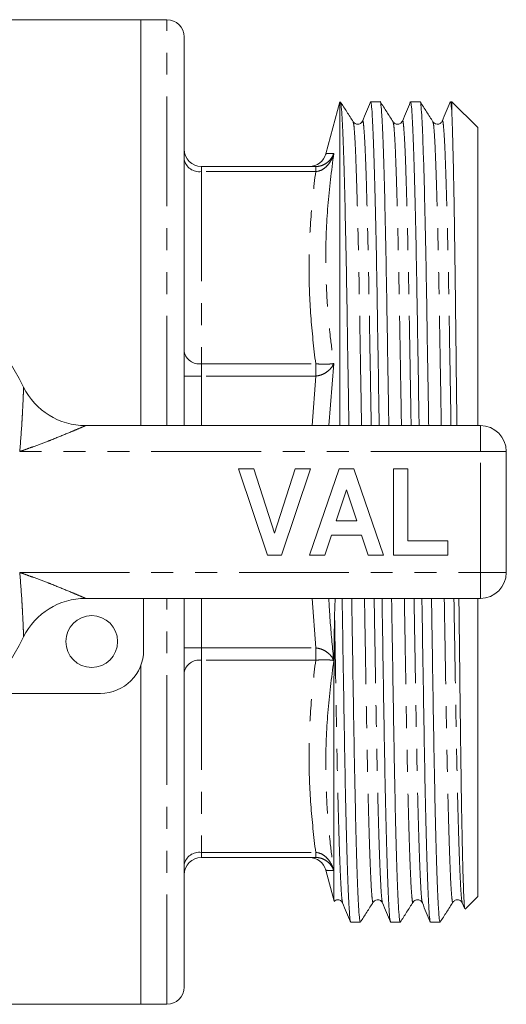
# Model space of a CAD drawing. Units: millimetres. Extents: x 149 to 258, y 82 to 270.
# Drawn here: x 230 to 258, y 82 to 139 of the extents above; entities that cross this region are included whole.
import ezdxf

# ---------------------------------------------------------------- set-up
doc = ezdxf.new("R2010")
doc.units = ezdxf.units.MM
doc.linetypes.add('PHANTOM', pattern=[12.7, 6.35, -1.27, 1.27, -1.27, 1.27, -1.27])

msp = doc.modelspace()

# ---------------------------------------------------------------- linework, layer by layer
at = {"color": 7, "linetype": 'Continuous', "lineweight": 15}
for p, q in [((236.759, 139.19), (222.012, 139.19)), ((238.259, 139.19), (236.759, 139.19)), ((236.759, 115.69), (236.759, 139.19)), ((239.259, 115.69), (239.259, 138.19)), ((248.264, 134.44), (247.458, 131.431)), ((248.264, 115.69), (248.264, 134.425)), ((250.611, 134.44), (250.056, 134.44)), ((252.92, 134.44), (252.365, 134.44)), ((254.759, 134.44), (254.674, 134.44)), ((256.259, 132.94), (254.759, 134.44)), ((254.759, 133.743), (254.759, 134.44)), ((249.586, 133.287), (249.585, 133.283)), ((254.204, 133.287), (254.203, 133.282)), ((256.259, 115.69), (256.259, 132.94)), ((240.259, 130.69), (246.874, 130.69)), ((233.549, 115.69), (256.409, 115.69)), ((257.909, 114.19), (257.909, 107.19)), ((244.09, 108.19), (242.409, 113.19)), ((242.409, 113.19), (243.293, 113.19)), ((243.293, 113.19), (244.493, 109.472)), ((244.493, 109.472), (245.688, 113.19)), ((246.576, 113.19), (244.902, 108.19)), ((245.688, 113.19), (246.576, 113.19)), ((246.512, 108.19), (248.237, 113.19)), ((248.237, 113.19), (249.074, 113.19)), ((249.074, 113.19), (250.807, 108.19)), ((251.384, 113.19), (252.217, 113.19)), ((251.384, 108.19), (251.384, 113.19)), ((252.217, 113.19), (252.217, 109.023)), ((248.659, 111.972), (248.064, 110.177)), ((249.256, 110.177), (248.659, 111.972)), ((248.064, 110.177), (249.256, 110.177)), ((247.787, 109.344), (247.405, 108.19)), ((249.535, 109.344), (247.787, 109.344)), ((249.918, 108.19), (249.535, 109.344)), ((252.217, 109.023), (254.525, 109.023)), ((254.525, 109.023), (254.525, 108.19)), ((244.902, 108.19), (244.09, 108.19)), ((247.405, 108.19), (246.512, 108.19)), ((250.807, 108.19), (249.918, 108.19)), ((254.525, 108.19), (251.384, 108.19)), ((256.409, 105.69), (233.549, 105.69)), ((236.909, 105.69), (236.909, 102.69)), ((239.259, 83.19), (239.259, 105.69)), ((247.968, 104.684), (248, 105.69)), ((256.259, 88.44), (256.259, 105.69)), ((236.759, 82.19), (236.759, 101.837)), ((234.409, 100.19), (227.811, 100.19)), ((246.874, 90.69), (240.259, 90.69)), ((247.458, 89.949), (247.935, 88.168)), ((247.919, 89.947), (247.919, 89.939)), ((247.919, 89.937), (247.919, 89.939)), ((247.919, 89.937), (247.919, 89.929)), ((255.52, 87.701), (256.259, 88.44)), ((248.432, 88.092), (248.431, 88.098)), ((253.05, 88.093), (253.049, 88.097)), ((255.359, 88.093), (255.357, 88.098)), ((255.358, 88.061), (255.501, 87.716)), ((248.901, 86.94), (249.456, 86.94)), ((251.21, 86.94), (251.765, 86.94)), ((253.519, 86.94), (254.074, 86.94)), ((201.616, 82.19), (236.759, 82.19)), ((236.759, 82.19), (238.259, 82.19))]:
    msp.add_line(p, q, dxfattribs=at)
at = {"color": 8, "linetype": 'PHANTOM', "lineweight": 0}
for p, q in [((238.259, 115.69), (238.259, 139.19)), ((240.259, 130.397), (240.259, 130.69)), ((246.874, 130.397), (246.874, 130.69)), ((240.259, 130.397), (240.259, 119.267)), ((246.874, 130.397), (240.259, 130.397)), ((240.259, 118.56), (240.259, 119.267)), ((240.259, 119.267), (246.874, 119.267)), ((246.874, 118.56), (246.874, 119.267)), ((247.922, 119.289), (247.633, 115.69)), ((240.259, 118.56), (239.259, 118.56)), ((240.259, 118.56), (240.259, 115.69)), ((246.874, 118.56), (240.259, 118.56)), ((246.667, 115.69), (246.874, 118.56)), ((256.409, 114.19), (256.409, 115.69)), ((256.409, 114.19), (229.738, 114.19)), ((256.409, 107.19), (256.409, 114.19)), ((256.409, 114.19), (257.909, 114.19)), ((229.738, 107.19), (256.409, 107.19)), ((256.409, 107.19), (257.909, 107.19)), ((256.409, 105.69), (256.409, 107.19)), ((238.259, 82.19), (238.259, 105.69)), ((240.259, 105.69), (240.259, 102.82)), ((246.874, 102.82), (246.667, 105.69)), ((240.259, 102.82), (239.259, 102.82)), ((240.259, 102.82), (240.259, 102.113)), ((240.259, 102.82), (246.874, 102.82)), ((246.874, 102.82), (246.874, 102.113)), ((240.259, 102.113), (240.259, 90.983)), ((246.874, 102.113), (240.259, 102.113)), ((240.259, 90.983), (246.874, 90.983)), ((240.259, 90.69), (240.259, 90.983)), ((246.874, 90.69), (246.874, 90.983))]:
    msp.add_line(p, q, dxfattribs=at)
at = {"color": 7, "linetype": 'Continuous', "lineweight": 15}
msp.add_circle((233.909, 103.19), 1.5, dxfattribs=at)
for centre, radius, start, end in [((238.259, 138.19), 1, 0, 90), ((240.259, 131.69), 1, 180, 270), ((246.492, 131.69), 1, 270.6689, 344.9791), ((215.409, 110.69), 16.25, 26.3878, 153.6122), ((233.549, 119.69), 4, 206.3878, 270), ((256.409, 114.19), 1.5, 0, 90), ((256.409, 107.19), 1.5, 270, 0), ((233.549, 101.69), 4, 90, 153.6122), ((215.409, 110.69), 16.25, 206.3878, 333.6122), ((234.409, 102.69), 2.5, 270, 0), ((240.259, 89.69), 1, 90, 180), ((246.492, 89.69), 1, 14.9806, 89.3337), ((238.259, 83.19), 1, 270, 0)]:
    msp.add_arc(centre, radius, start, end, dxfattribs=at)
at = {"color": 8, "linetype": 'PHANTOM', "lineweight": 0}
for centre, start, end in [((240.134, 131.281), 191.422, 278.0493), ((240.134, 120.151), 191.4219, 278.0494), ((240.134, 101.229), 81.9506, 168.5781), ((240.134, 90.099), 81.9507, 168.578)]:
    msp.add_arc(centre, 0.893, start, end, dxfattribs=at)
at = {"color": 7, "linetype": 'Continuous', "lineweight": 15}
for points, knots in [([(248.798, 115.69), (248.791, 116.103), (248.768, 117.531), (248.73, 119.848), (248.687, 122.583), (248.643, 125.121), (248.596, 127.456), (248.546, 129.542), (248.494, 131.311), (248.443, 132.713), (248.393, 133.717), (248.346, 134.304), (248.304, 134.51), (248.277, 134.365), (248.264, 134.298)], [0, 0, 0, 0, 0.036177, 0.124932, 0.211428, 0.297923, 0.386678, 0.477006, 0.568141, 0.659276, 0.749604, 0.838359, 0.924855, 1, 1, 1, 1]), ([(249.045, 133.279), (248.923, 133.472), (248.677, 133.857), (248.432, 134.242), (248.309, 134.434)], [0, 0, 0, 0, 0.499995, 1, 1, 1, 1]), ([(250.044, 134.426), (249.968, 134.242), (249.815, 133.873), (249.662, 133.504), (249.585, 133.32)], [0, 0, 0, 0, 0.50001, 1, 1, 1, 1]), ([(250.552, 115.69), (250.545, 116.113), (250.522, 117.55), (250.484, 119.874), (250.44, 122.608), (250.397, 125.144), (250.349, 127.477), (250.299, 129.559), (250.248, 131.325), (250.196, 132.726), (250.147, 133.718), (250.099, 134.329), (250.07, 134.403), (250.056, 134.439)], [0, 0, 0, 0, 0.039982, 0.135899, 0.229374, 0.322849, 0.418765, 0.516381, 0.61487, 0.713359, 0.810975, 0.906892, 1, 1, 1, 1]), ([(251.107, 115.69), (251.1, 116.103), (251.077, 117.531), (251.039, 119.848), (250.996, 122.583), (250.952, 125.121), (250.905, 127.456), (250.855, 129.541), (250.803, 131.312), (250.752, 132.711), (250.702, 133.724), (250.654, 134.278), (250.626, 134.503), (250.611, 134.439), (250.611, 134.439)], [0, 0, 0, 0, 0.039096, 0.135012, 0.228487, 0.321962, 0.417878, 0.515494, 0.613982, 0.712471, 0.810087, 0.906003, 0.999478, 1, 1, 1, 1]), ([(251.354, 133.279), (251.232, 133.471), (250.986, 133.856), (250.741, 134.241), (250.618, 134.434)], [0, 0, 0, 0, 0.499994, 1, 1, 1, 1]), ([(252.353, 134.426), (252.277, 134.242), (252.124, 133.873), (251.971, 133.505), (251.895, 133.32)], [0, 0, 0, 0, 0.500009, 1, 1, 1, 1]), ([(252.861, 115.69), (252.854, 116.113), (252.831, 117.55), (252.793, 119.874), (252.749, 122.608), (252.706, 125.144), (252.658, 127.477), (252.608, 129.559), (252.557, 131.325), (252.505, 132.726), (252.456, 133.718), (252.408, 134.329), (252.379, 134.403), (252.365, 134.439)], [0, 0, 0, 0, 0.039982, 0.135899, 0.229374, 0.322849, 0.418765, 0.516381, 0.61487, 0.713359, 0.810975, 0.906892, 1, 1, 1, 1]), ([(253.416, 115.69), (253.409, 116.103), (253.386, 117.531), (253.348, 119.848), (253.305, 122.583), (253.261, 125.121), (253.214, 127.456), (253.164, 129.541), (253.112, 131.312), (253.061, 132.711), (253.011, 133.724), (252.964, 134.278), (252.934, 134.503), (252.92, 134.439), (252.92, 134.439)], [0, 0, 0, 0, 0.039096, 0.135012, 0.228487, 0.321962, 0.417878, 0.515494, 0.613982, 0.712471, 0.810087, 0.906003, 0.999478, 1, 1, 1, 1]), ([(253.663, 133.279), (253.541, 133.472), (253.295, 133.856), (253.05, 134.241), (252.927, 134.434)], [0, 0, 0, 0, 0.499996, 1, 1, 1, 1]), ([(254.662, 134.426), (254.585, 134.241), (254.433, 133.873), (254.28, 133.504), (254.203, 133.319)], [0, 0, 0, 0, 0.500008, 1, 1, 1, 1]), ([(254.759, 133.743), (254.744, 133.949), (254.715, 134.354), (254.687, 134.411), (254.674, 134.439)], [0, 0, 0, 0, 0.507244, 1, 1, 1, 1]), ([(255.049, 115.69), (255.043, 116.196), (255.03, 117.339), (255.01, 119.067), (254.989, 120.867), (254.969, 122.613), (254.949, 124.292), (254.928, 125.879), (254.906, 127.35), (254.884, 128.71), (254.861, 129.956), (254.839, 131.02), (254.818, 131.907), (254.799, 132.638), (254.779, 133.267), (254.766, 133.584), (254.759, 133.743)], [0, 0, 0, 0, 0.059127, 0.13343, 0.207476, 0.281523, 0.357698, 0.433873, 0.508359, 0.582845, 0.65947, 0.736094, 0.801189, 0.866626, 0.93313, 1, 1, 1, 1]), ([(249.586, 133.32), (249.562, 133.278), (249.513, 133.194), (249.332, 133.119), (249.141, 133.165), (249.077, 133.241), (249.045, 133.279)], [0, 0, 0, 0, 0.24706, 0.500799, 0.753921, 1, 1, 1, 1]), ([(251.894, 133.319), (251.878, 133.288), (251.844, 133.224), (251.696, 133.129), (251.48, 133.141), (251.396, 133.233), (251.354, 133.279)], [0, 0, 0, 0, 0.241831, 0.491472, 0.747548, 1, 1, 1, 1]), ([(254.203, 133.32), (254.173, 133.27), (254.116, 133.175), (253.91, 133.119), (253.743, 133.18), (253.688, 133.248), (253.663, 133.279)], [0, 0, 0, 0, 0.303507, 0.576496, 0.809791, 1, 1, 1, 1]), ([(248.889, 86.992), (248.879, 87.022), (248.853, 87.095), (248.81, 87.672), (248.76, 88.662), (248.708, 90.067), (248.657, 91.835), (248.607, 93.92), (248.56, 96.255), (248.516, 98.793), (248.472, 101.528), (248.435, 103.846), (248.412, 105.275), (248.405, 105.69)], [0, 0, 0, 0, 0.069925, 0.168373, 0.268565, 0.369653, 0.470741, 0.570934, 0.669381, 0.765323, 0.861265, 0.959713, 1, 1, 1, 1]), ([(249.456, 86.941), (249.442, 86.977), (249.413, 87.051), (249.365, 87.66), (249.315, 88.653), (249.264, 90.052), (249.213, 91.818), (249.163, 93.9), (249.115, 96.232), (249.072, 98.768), (249.028, 101.501), (248.99, 103.827), (248.967, 105.266), (248.96, 105.69)], [0, 0, 0, 0, 0.092953, 0.188869, 0.286485, 0.384974, 0.483463, 0.581079, 0.676996, 0.770471, 0.863946, 0.959862, 1, 1, 1, 1]), ([(251.198, 86.991), (251.188, 87.021), (251.162, 87.094), (251.119, 87.672), (251.069, 88.663), (251.017, 90.067), (250.966, 91.835), (250.916, 93.92), (250.869, 96.255), (250.825, 98.793), (250.781, 101.528), (250.744, 103.846), (250.721, 105.275), (250.714, 105.69)], [0, 0, 0, 0, 0.070612, 0.168987, 0.269105, 0.370119, 0.471132, 0.571251, 0.669626, 0.765496, 0.861367, 0.959742, 1, 1, 1, 1]), ([(251.765, 86.941), (251.751, 86.977), (251.722, 87.051), (251.674, 87.66), (251.624, 88.653), (251.573, 90.052), (251.522, 91.818), (251.472, 93.9), (251.424, 96.232), (251.381, 98.768), (251.337, 101.501), (251.299, 103.827), (251.276, 105.266), (251.269, 105.69)], [0, 0, 0, 0, 0.092953, 0.188869, 0.286485, 0.384974, 0.483463, 0.581079, 0.676996, 0.770471, 0.863946, 0.959862, 1, 1, 1, 1]), ([(253.507, 86.992), (253.497, 87.022), (253.471, 87.095), (253.428, 87.672), (253.378, 88.663), (253.326, 90.067), (253.275, 91.835), (253.225, 93.92), (253.178, 96.255), (253.134, 98.793), (253.09, 101.528), (253.053, 103.846), (253.03, 105.275), (253.023, 105.69)], [0, 0, 0, 0, 0.070269, 0.168681, 0.268836, 0.369886, 0.470937, 0.571092, 0.669504, 0.76541, 0.861316, 0.959727, 1, 1, 1, 1]), ([(254.074, 86.941), (254.06, 86.977), (254.031, 87.051), (253.983, 87.66), (253.933, 88.653), (253.882, 90.052), (253.831, 91.818), (253.781, 93.9), (253.733, 96.232), (253.69, 98.768), (253.646, 101.501), (253.608, 103.827), (253.585, 105.266), (253.578, 105.69)], [0, 0, 0, 0, 0.092953, 0.188869, 0.286485, 0.384974, 0.483463, 0.581079, 0.676996, 0.770471, 0.863946, 0.959862, 1, 1, 1, 1]), ([(255.506, 87.718), (255.502, 87.731), (255.49, 87.762), (255.471, 87.994), (255.45, 88.385), (255.427, 88.943), (255.405, 89.656), (255.382, 90.515), (255.359, 91.518), (255.336, 92.669), (255.314, 93.95), (255.292, 95.34), (255.271, 96.823), (255.251, 98.405), (255.231, 100.087), (255.21, 101.86), (255.188, 103.703), (255.173, 104.986), (255.166, 105.654), (255.165, 105.69)], [0, 0, 0, 0, 0.044557, 0.106731, 0.168906, 0.232843, 0.296779, 0.3597, 0.422622, 0.487371, 0.55212, 0.614824, 0.677963, 0.740883, 0.803804, 0.868525, 0.933246, 0.996428, 1, 1, 1, 1]), ([(247.919, 89.947), (247.918, 90.097), (247.917, 90.588), (247.916, 91.491), (247.915, 92.686), (247.916, 93.891), (247.917, 95.214), (247.92, 96.645), (247.923, 98.144), (247.928, 99.695), (247.933, 100.969), (247.938, 101.969), (247.943, 102.705), (247.95, 103.561), (247.956, 104.237), (247.966, 104.63), (247.968, 104.684)], [0, 0, 0, 0, 0.054864, 0.179202, 0.27252, 0.365838, 0.459153, 0.552469, 0.645462, 0.7332, 0.820944, 0.856496, 0.895004, 0.938304, 0.991516, 1, 1, 1, 1]), ([(247.938, 88.169), (247.935, 88.197), (247.931, 88.254), (247.925, 88.694), (247.921, 89.278), (247.92, 89.76), (247.919, 89.929)], [0, 0, 0, 0, 0.2671897, 0.5556281, 0.8440663, 1, 1, 1, 1]), ([(247.95, 88.15), (247.975, 88.176), (248.043, 88.246), (248.234, 88.249), (248.381, 88.157), (248.414, 88.092), (248.431, 88.06)], [0, 0, 0, 0, 0.16297, 0.449612, 0.729134, 1, 1, 1, 1]), ([(248.431, 88.061), (248.507, 87.876), (248.66, 87.508), (248.813, 87.139), (248.889, 86.954)], [0, 0, 0, 0, 0.49999, 1, 1, 1, 1]), ([(249.464, 86.946), (249.586, 87.138), (249.832, 87.523), (250.077, 87.908), (250.2, 88.101)], [0, 0, 0, 0, 0.500006, 1, 1, 1, 1]), ([(250.2, 88.101), (250.224, 88.132), (250.279, 88.2), (250.446, 88.261), (250.652, 88.205), (250.71, 88.11), (250.74, 88.06)], [0, 0, 0, 0, 0.189905, 0.423092, 0.696167, 1, 1, 1, 1]), ([(250.74, 88.06), (250.817, 87.875), (250.969, 87.507), (251.122, 87.138), (251.199, 86.954)], [0, 0, 0, 0, 0.49999, 1, 1, 1, 1]), ([(251.773, 86.946), (251.895, 87.138), (252.141, 87.523), (252.386, 87.908), (252.509, 88.1)], [0, 0, 0, 0, 0.500005, 1, 1, 1, 1]), ([(252.509, 88.101), (252.54, 88.139), (252.604, 88.215), (252.796, 88.261), (252.976, 88.186), (253.025, 88.102), (253.049, 88.06)], [0, 0, 0, 0, 0.246065, 0.499199, 0.752952, 1, 1, 1, 1]), ([(253.049, 88.06), (253.125, 87.876), (253.278, 87.507), (253.431, 87.138), (253.508, 86.954)], [0, 0, 0, 0, 0.499992, 1, 1, 1, 1]), ([(254.082, 86.946), (254.205, 87.139), (254.45, 87.524), (254.695, 87.908), (254.818, 88.101)], [0, 0, 0, 0, 0.500005, 1, 1, 1, 1]), ([(254.818, 88.101), (254.859, 88.147), (254.943, 88.239), (255.159, 88.251), (255.308, 88.156), (255.341, 88.092), (255.358, 88.061)], [0, 0, 0, 0, 0.252715, 0.508867, 0.758424, 1, 1, 1, 1])]:
    msp.add_open_spline(points, degree=3, knots=knots, dxfattribs=at)
at = {"color": 8, "linetype": 'PHANTOM', "lineweight": 0}
for points, knots in [([(249.529, 115.69), (249.524, 116.005), (249.502, 117.285), (249.466, 119.412), (249.422, 122.015), (249.379, 124.428), (249.331, 126.649), (249.281, 128.632), (249.23, 130.314), (249.179, 131.649), (249.129, 132.592), (249.084, 133.152), (249.057, 133.221), (249.045, 133.252)], [0, 0, 0, 0, 0.0321843, 0.1305784, 0.2264678, 0.3223572, 0.4207514, 0.5208893, 0.6219225, 0.7229556, 0.8230935, 0.9214877, 1, 1, 1, 1]), ([(250.09, 115.69), (250.084, 116.013), (250.063, 117.302), (250.026, 119.44), (249.982, 122.047), (249.939, 124.465), (249.891, 126.69), (249.841, 128.676), (249.79, 130.362), (249.739, 131.694), (249.689, 132.654), (249.641, 133.193), (249.608, 133.396), (249.59, 133.306), (249.586, 133.287)], [0, 0, 0, 0, 0.031504, 0.125844, 0.217782, 0.309721, 0.404061, 0.500073, 0.596943, 0.693813, 0.789825, 0.884165, 0.976103, 1, 1, 1, 1]), ([(251.838, 115.69), (251.833, 116.005), (251.811, 117.285), (251.775, 119.412), (251.731, 122.015), (251.688, 124.428), (251.64, 126.649), (251.59, 128.632), (251.539, 130.314), (251.488, 131.649), (251.438, 132.592), (251.393, 133.151), (251.366, 133.221), (251.355, 133.251)], [0, 0, 0, 0, 0.0322018, 0.1306494, 0.226591, 0.3225325, 0.4209802, 0.5211725, 0.6222606, 0.7233487, 0.8235411, 0.9219888, 1, 1, 1, 1]), ([(252.399, 115.69), (252.393, 116.013), (252.372, 117.302), (252.335, 119.44), (252.291, 122.047), (252.248, 124.465), (252.2, 126.69), (252.15, 128.676), (252.099, 130.362), (252.048, 131.695), (251.998, 132.654), (251.95, 133.194), (251.917, 133.397), (251.898, 133.304), (251.894, 133.284)], [0, 0, 0, 0, 0.031452, 0.125635, 0.217421, 0.309207, 0.403391, 0.499244, 0.595953, 0.692663, 0.788516, 0.882699, 0.974485, 1, 1, 1, 1]), ([(254.147, 115.69), (254.142, 116.005), (254.12, 117.285), (254.084, 119.412), (254.04, 122.015), (253.997, 124.428), (253.949, 126.649), (253.899, 128.632), (253.848, 130.314), (253.797, 131.649), (253.747, 132.592), (253.702, 133.151), (253.675, 133.221), (253.664, 133.252)], [0, 0, 0, 0, 0.032197, 0.130631, 0.22656, 0.322488, 0.420922, 0.5211, 0.622174, 0.723248, 0.823427, 0.921861, 1, 1, 1, 1]), ([(254.708, 115.69), (254.702, 116.013), (254.681, 117.302), (254.644, 119.44), (254.6, 122.047), (254.557, 124.465), (254.509, 126.69), (254.459, 128.676), (254.408, 130.362), (254.357, 131.694), (254.307, 132.654), (254.259, 133.193), (254.226, 133.396), (254.208, 133.305), (254.204, 133.287)], [0, 0, 0, 0, 0.031497, 0.125817, 0.217735, 0.309653, 0.403973, 0.499964, 0.596813, 0.693662, 0.789653, 0.883972, 0.975891, 1, 1, 1, 1]), ([(247.922, 131.451), (247.921, 131.447), (247.881, 131.293), (247.777, 131.039), (247.544, 130.72), (247.262, 130.492), (247.012, 130.408), (246.884, 130.398), (246.874, 130.397)], [0, 0, 0, 0, 0.0076107, 0.3040291, 0.5128352, 0.7549628, 0.9822199, 1, 1, 1, 1]), ([(246.874, 130.69), (246.884, 130.69), (247.012, 130.691), (247.262, 130.744), (247.544, 130.906), (247.777, 131.141), (247.881, 131.331), (247.921, 131.448), (247.922, 131.451)], [0, 0, 0, 0, 0.01778, 0.245037, 0.487165, 0.695971, 0.99239, 1, 1, 1, 1]), ([(247.459, 131.431), (247.458, 131.431), (247.429, 131.43), (247.519, 131.434), (247.676, 131.441), (247.851, 131.448), (247.922, 131.451)], [0, 0, 0, 0, 0.002381, 0.374242, 0.746714, 1, 1, 1, 1]), ([(247.922, 131.451), (247.792, 130.437), (247.532, 128.407), (247.429, 125.615), (247.504, 123.085), (247.677, 121.063), (247.851, 119.8), (247.922, 119.289)], [0, 0, 0, 0, 0.249672, 0.499986, 0.686404, 0.87313, 1, 1, 1, 1]), ([(246.874, 119.267), (246.767, 120.192), (246.551, 122.044), (246.463, 124.83), (246.551, 127.618), (246.766, 129.47), (246.874, 130.397)], [0, 0, 0, 0, 0.249733, 0.5, 0.749713, 1, 1, 1, 1]), ([(247.922, 119.289), (247.921, 119.287), (247.881, 119.186), (247.777, 119.018), (247.544, 118.801), (247.262, 118.641), (247.012, 118.574), (246.884, 118.561), (246.874, 118.56)], [0, 0, 0, 0, 0.00761, 0.304029, 0.512835, 0.754963, 0.98222, 1, 1, 1, 1]), ([(246.874, 119.267), (246.884, 119.267), (247.012, 119.258), (247.262, 119.248), (247.544, 119.249), (247.777, 119.262), (247.881, 119.278), (247.921, 119.289), (247.922, 119.289)], [0, 0, 0, 0, 0.01778, 0.245037, 0.487165, 0.695971, 0.992389, 1, 1, 1, 1]), ([(229.738, 114.19), (229.739, 114.195), (229.792, 114.754), (229.844, 115.468), (229.901, 116.459), (229.928, 117.014), (229.948, 117.484), (229.958, 117.72), (229.965, 117.87), (229.966, 117.911), (229.966, 117.912), (229.966, 117.912)], [0, 0, 0, 0, 0.003538, 0.389565, 0.492526, 0.706789, 0.791003, 0.876761, 0.931674, 0.995492, 1, 1, 1, 1]), ([(233.549, 115.69), (233.549, 115.69), (233.549, 115.69), (233.508, 115.672), (233.372, 115.612), (233.123, 115.504), (232.624, 115.292), (232.002, 115.036), (231.271, 114.749), (230.713, 114.539), (230.166, 114.34), (229.886, 114.241), (229.743, 114.192), (229.738, 114.19)], [0, 0, 0, 0, 0.004196, 0.05549, 0.117833, 0.171251, 0.29266, 0.515889, 0.620998, 0.808192, 0.902388, 0.996708, 1, 1, 1, 1]), ([(229.966, 103.468), (229.966, 103.468), (229.966, 103.469), (229.965, 103.51), (229.958, 103.66), (229.948, 103.896), (229.928, 104.366), (229.901, 104.921), (229.844, 105.912), (229.792, 106.626), (229.739, 107.185), (229.738, 107.19)], [0, 0, 0, 0, 0.004508, 0.068326, 0.123239, 0.208997, 0.293211, 0.507474, 0.610435, 0.996462, 1, 1, 1, 1]), ([(229.738, 107.19), (229.743, 107.188), (229.886, 107.139), (230.166, 107.04), (230.713, 106.841), (231.271, 106.631), (232.002, 106.344), (232.624, 106.088), (233.123, 105.876), (233.372, 105.768), (233.508, 105.708), (233.549, 105.69), (233.549, 105.69), (233.549, 105.69)], [0, 0, 0, 0, 0.003292, 0.097612, 0.191808, 0.379002, 0.484111, 0.70734, 0.828749, 0.882167, 0.94451, 0.995804, 1, 1, 1, 1]), ([(247.634, 105.69), (247.66, 105.217), (247.726, 104.015), (247.848, 102.817), (247.922, 102.091)], [0, 0, 0, 0, 0.3936359, 1, 1, 1, 1]), ([(250.2, 88.128), (250.197, 88.115), (250.18, 88.033), (250.148, 88.238), (250.101, 88.772), (250.051, 89.731), (250, 91.06), (249.948, 92.742), (249.898, 94.724), (249.851, 96.944), (249.807, 99.357), (249.763, 101.959), (249.727, 104.089), (249.705, 105.371), (249.7, 105.69)], [0, 0, 0, 0, 0.016905, 0.109534, 0.204583, 0.301316, 0.398914, 0.496512, 0.593245, 0.688294, 0.780923, 0.873552, 0.9686, 1, 1, 1, 1]), ([(250.74, 88.096), (250.729, 88.125), (250.704, 88.194), (250.661, 88.741), (250.611, 89.685), (250.56, 91.024), (250.508, 92.709), (250.458, 94.696), (250.411, 96.922), (250.367, 99.34), (250.324, 101.948), (250.287, 104.084), (250.265, 105.37), (250.26, 105.69)], [0, 0, 0, 0, 0.069836, 0.169115, 0.270153, 0.372095, 0.474037, 0.575075, 0.674354, 0.771106, 0.867858, 0.967137, 1, 1, 1, 1]), ([(252.509, 88.127), (252.506, 88.115), (252.489, 88.033), (252.457, 88.238), (252.41, 88.772), (252.36, 89.731), (252.309, 91.06), (252.257, 92.742), (252.207, 94.724), (252.16, 96.944), (252.116, 99.357), (252.072, 101.959), (252.036, 104.089), (252.014, 105.371), (252.009, 105.69)], [0, 0, 0, 0, 0.016521, 0.109187, 0.204272, 0.301043, 0.398679, 0.496315, 0.593086, 0.688172, 0.780837, 0.873502, 0.968588, 1, 1, 1, 1]), ([(253.049, 88.097), (253.038, 88.125), (253.013, 88.194), (252.97, 88.742), (252.92, 89.685), (252.869, 91.024), (252.817, 92.709), (252.767, 94.696), (252.72, 96.922), (252.676, 99.34), (252.633, 101.948), (252.596, 104.084), (252.574, 105.37), (252.569, 105.69)], [0, 0, 0, 0, 0.069506, 0.16882, 0.269894, 0.371872, 0.47385, 0.574925, 0.674239, 0.771025, 0.867811, 0.967125, 1, 1, 1, 1]), ([(254.818, 88.128), (254.815, 88.116), (254.798, 88.033), (254.766, 88.238), (254.719, 88.772), (254.669, 89.731), (254.618, 91.06), (254.566, 92.742), (254.516, 94.724), (254.469, 96.944), (254.425, 99.357), (254.381, 101.959), (254.345, 104.089), (254.323, 105.371), (254.318, 105.69)], [0, 0, 0, 0, 0.017151, 0.109756, 0.204781, 0.30149, 0.399064, 0.496637, 0.593346, 0.688371, 0.780977, 0.873583, 0.968608, 1, 1, 1, 1]), ([(255.357, 88.098), (255.347, 88.126), (255.322, 88.195), (255.279, 88.742), (255.229, 89.685), (255.178, 91.024), (255.126, 92.709), (255.076, 94.696), (255.029, 96.922), (254.985, 99.34), (254.942, 101.948), (254.905, 104.084), (254.883, 105.37), (254.878, 105.69)], [0, 0, 0, 0, 0.0689686, 0.1683402, 0.2694729, 0.3715097, 0.4735465, 0.5746792, 0.6740508, 0.7708928, 0.8677348, 0.9671064, 1, 1, 1, 1]), ([(248.431, 88.098), (248.42, 88.126), (248.395, 88.195), (248.352, 88.742), (248.302, 89.685), (248.251, 91.024), (248.199, 92.709), (248.149, 94.693), (248.102, 96.912), (248.059, 99.321), (248.015, 101.905), (247.984, 103.75), (247.968, 104.684)], [0, 0, 0, 0, 0.0715897, 0.1745108, 0.2792558, 0.3849373, 0.4906187, 0.5953638, 0.6978425, 0.7977271, 0.8975602, 1, 1, 1, 1]), ([(246.874, 102.82), (246.884, 102.819), (247.012, 102.806), (247.262, 102.739), (247.544, 102.579), (247.777, 102.362), (247.881, 102.194), (247.921, 102.093), (247.922, 102.091)], [0, 0, 0, 0, 0.01778, 0.245037, 0.487165, 0.695971, 0.99239, 1, 1, 1, 1]), ([(246.874, 90.983), (246.767, 91.908), (246.551, 93.76), (246.463, 96.546), (246.551, 99.334), (246.766, 101.186), (246.874, 102.113)], [0, 0, 0, 0, 0.249733, 0.5, 0.749713, 1, 1, 1, 1]), ([(247.922, 102.091), (247.921, 102.091), (247.881, 102.102), (247.777, 102.118), (247.544, 102.131), (247.262, 102.132), (247.012, 102.122), (246.884, 102.113), (246.874, 102.113)], [0, 0, 0, 0, 0.0076107, 0.3040291, 0.5128352, 0.7549628, 0.9822199, 1, 1, 1, 1]), ([(247.922, 102.091), (247.792, 101.084), (247.532, 99.069), (247.429, 96.284), (247.504, 93.75), (247.677, 91.723), (247.85, 90.456), (247.919, 89.947)], [0, 0, 0, 0, 0.250048, 0.500739, 0.687438, 0.874446, 1, 1, 1, 1]), ([(246.874, 90.983), (246.884, 90.982), (247.012, 90.972), (247.262, 90.888), (247.544, 90.66), (247.777, 90.341), (247.88, 90.091), (247.919, 89.94), (247.919, 89.939)], [0, 0, 0, 0, 0.017902, 0.246713, 0.490496, 0.70073, 0.999175, 1, 1, 1, 1]), ([(247.919, 89.937), (247.919, 89.937), (247.879, 90.052), (247.777, 90.24), (247.544, 90.474), (247.262, 90.636), (247.012, 90.689), (246.884, 90.69), (246.874, 90.69)], [0, 0, 0, 0, 0.000846, 0.299285, 0.509514, 0.753293, 0.982099, 1, 1, 1, 1]), ([(247.919, 89.929), (247.794, 89.934), (247.544, 89.945), (247.428, 89.95), (247.458, 89.949), (247.458, 89.949)], [0, 0, 0, 0, 0.498171, 0.997612, 1, 1, 1, 1])]:
    msp.add_open_spline(points, degree=3, knots=knots, dxfattribs=at)

doc.saveas('drawing.dxf')
